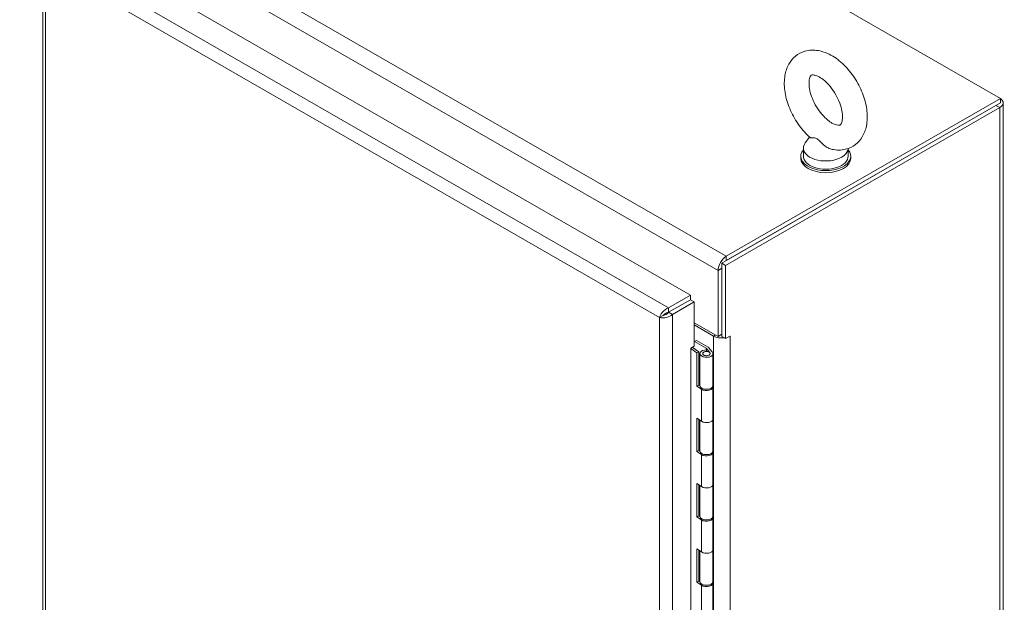
# Model space of a CAD drawing. Units: inches. Extents: x 7 to 328, y 6 to 205.
# Drawn here: x 303 to 319, y 103 to 113 of the extents above; entities that cross this region are included whole.
import ezdxf

# ---------------------------------------------------------------- set-up
doc = ezdxf.new("R2010")
doc.units = ezdxf.units.IN
doc.header["$LTSCALE"] = 20
doc.header["$MEASUREMENT"] = 0
doc.layers.add('Visible (ANSI)', color=7, linetype='Continuous', lineweight=5)
doc.layers.add('Visible Narrow (ANSI)', color=7, linetype='Continuous', lineweight=5)

msp = doc.modelspace()

# ---------------------------------------------------------------- linework, layer by layer
at = {"layer": 'Visible (ANSI)'}
for p, q in [((296.41641, 124.89858), (318.97642, 111.90713)), ((303.47335, 114.57222), (313.80563, 108.62226)), ((303.00133, 114.23855), (303.00133, 97.56615)), ((318.97642, 111.90713), (314.40344, 109.27373)), ((318.97642, 111.8341), (318.97642, 111.90713)), ((314.32978, 109.15828), (318.90276, 111.79168)), ((314.39295, 109.12191), (318.96593, 111.75531)), ((318.97642, 111.8341), (314.40344, 109.2007)), ((319.0226, 111.8341), (319.0226, 78.12009)), ((315.79474, 111.26121), (315.72172, 111.16492)), ((315.69051, 111.07888), (315.69051, 110.94262)), ((316.43718, 111.07259), (316.43718, 110.94262)), ((315.64718, 110.94262), (315.64718, 110.90856)), ((316.48051, 110.94262), (316.48051, 110.90856)), ((314.32978, 107.93698), (314.32978, 109.15828)), ((314.32978, 109.15828), (314.39295, 109.12191)), ((314.32978, 107.97338), (314.32978, 109.07312)), ((314.39295, 107.9006), (314.39295, 109.12191)), ((314.26662, 109.03674), (314.26662, 107.93701)), ((313.80563, 108.62226), (313.44159, 108.41262)), ((313.80563, 108.54922), (313.80563, 108.62226)), ((313.44159, 108.33958), (313.80563, 108.54922)), ((313.44159, 108.33958), (313.44159, 108.41262)), ((313.44192, 108.33901), (313.80596, 108.54864)), ((313.50509, 108.30263), (313.86913, 108.51227)), ((313.80596, 108.54864), (313.86913, 108.51227)), ((313.86913, 108.51227), (313.86913, 107.77666)), ((313.35353, 108.28829), (313.29036, 108.25192)), ((313.44192, 108.33901), (313.50509, 108.30263)), ((313.86913, 108.1659), (314.26662, 107.93701)), ((313.86913, 108.12939), (314.19296, 107.94291)), ((314.26662, 107.93701), (314.32978, 107.97338)), ((314.32978, 107.93698), (314.39295, 107.9006)), ((314.39295, 107.9006), (314.4667, 107.94307)), ((314.46661, 107.94302), (314.4667, 107.94296)), ((314.4667, 107.94296), (314.46661, 107.94291)), ((314.4667, 107.94307), (314.4667, 107.94296)), ((313.81021, 107.74272), (313.86913, 107.77666)), ((313.9488, 107.6803), (313.83611, 107.75764)), ((313.86913, 107.84751), (313.87429, 107.8505)), ((313.87429, 107.8505), (313.90682, 107.86923)), ((314.06578, 107.74023), (313.87429, 107.8505)), ((313.90682, 107.86923), (314.10365, 107.75589)), ((314.10554, 107.75437), (314.17103, 107.67824)), ((313.81021, 77.20393), (313.81021, 107.74272)), ((313.91356, 107.66328), (313.81021, 107.73421)), ((313.91356, 107.66328), (313.9488, 107.6803)), ((313.91356, 107.10734), (313.91356, 107.66328)), ((313.9488, 107.6803), (313.9488, 107.12437)), ((313.96531, 107.11637), (313.96531, 107.6505)), ((314.12982, 107.66648), (314.06767, 107.73872)), ((314.07446, 107.68649), (314.07493, 107.71298)), ((314.07493, 107.71298), (314.07493, 107.68649)), ((314.18231, 107.11637), (314.18231, 107.6505)), ((313.9488, 107.33069), (313.9615, 107.32338)), ((313.9488, 107.12437), (313.91356, 107.10734)), ((313.9907, 107.05441), (313.91356, 107.10734)), ((313.9488, 107.2319), (313.96531, 107.22239)), ((313.9615, 107.18712), (313.9488, 107.19444)), ((313.9488, 107.12437), (313.96548, 107.11293)), ((314.18231, 106.56044), (314.18231, 107.09457)), ((313.91356, 106.57321), (313.9907, 106.52028)), ((313.91356, 106.01728), (313.91356, 106.57321)), ((313.9488, 106.54903), (313.9488, 106.03431)), ((313.96531, 106.02631), (313.96531, 106.5377)), ((314.18231, 106.02631), (314.18231, 106.56044)), ((313.9488, 106.03431), (313.91356, 106.01728)), ((313.9907, 105.96435), (313.91356, 106.01728)), ((313.9488, 106.03431), (313.96548, 106.02286)), ((314.18231, 105.47038), (314.18231, 106.00451)), ((313.91356, 105.48315), (313.9907, 105.43021)), ((313.91356, 104.92722), (313.91356, 105.48315)), ((313.9488, 105.45897), (313.9488, 104.94425)), ((313.96531, 104.93625), (313.96531, 105.44764)), ((314.18231, 104.93625), (314.18231, 105.47038)), ((313.9488, 104.94425), (313.91356, 104.92722)), ((313.9907, 104.87428), (313.91356, 104.92722)), ((313.9488, 104.94425), (313.96548, 104.9328)), ((314.18231, 104.38031), (314.18231, 104.91444)), ((313.91356, 104.39309), (313.9907, 104.34015)), ((313.91356, 103.83716), (313.91356, 104.39309)), ((313.9488, 104.3689), (313.9488, 103.85418)), ((313.96531, 103.84618), (313.96531, 104.35757)), ((314.18231, 103.84618), (314.18231, 104.38031)), ((313.9488, 103.85418), (313.91356, 103.83716)), ((313.9907, 103.78422), (313.91356, 103.83716)), ((313.9488, 103.85418), (313.96548, 103.84274)), ((314.18231, 103.29025), (314.18231, 103.82438))]:
    msp.add_line(p, q, dxfattribs=at)
for centre, major_axis, ratio, start_param, end_param in [((318.8291, 111.8341), (0.1935, 0), 0.5758617, 5.49778714, 6.9886471), ((316.06385, 110.94262), (-0.41667, 0), 0.5758617, 5.82306707, 9.8848962), ((316.06385, 111.07888), (0.37333, 0), 0.5758617, 2.72984184, 6.25365365), ((316.06385, 110.90856), (-0.41667, 0), 0.5758617, 0, 3.14159265), ((316.06385, 110.94262), (0.37333, 0), 0.5758617, 3.14159265, 6.28318531), ((314.40344, 109.11554), (-0.09656, -0.16768), 0.57809312, 3.92505711, 5.49585344), ((313.28185, 108.27454), (-0.08317, 0.14443), 0.57809312, 4.52614554, 4.61322683), ((314.32978, 108.0217), (0.1935, 0), 0.5758617, 3.92699082, 4.93015469), ((314.32978, 108.0217), (0.10417, 0), 0.5758617, 4.53293503, 4.71238898), ((314.32978, 108.0217), (0.1935, 0), 0.5758617, 5.46059007, 5.49778714), ((314.09657, 107.75182), (0.01, 0), 0.5758617, 0.45998364, 0.78539816), ((314.07381, 107.6505), (0.1085, 0), 0.5758617, 1.56048528, 6.74316895), ((314.07381, 107.6505), (0.0625, 0), 0.5758617, 1.56048528, 6.74316895), ((314.05871, 107.73616), (-0.01, 0), 0.5758617, 3.6015763, 3.92699082), ((313.9615, 107.25525), (0.04159, -0.07222), 0.57809312, 2.29338904, 2.3581282), ((313.9615, 107.25525), (-0.04159, 0.07222), 0.57809312, 2.3581282, 2.42286735), ((314.07381, 107.11637), (-0.1085, 0), 0.5758617, 0, 3.14159265), ((314.07381, 107.09457), (0.1085, 0), 0.5758617, 3.83972435, 6.45854579), ((314.07381, 106.56044), (0.1085, 0), 0.5758617, 3.83972435, 6.28318531), ((314.07381, 106.56044), (0.1085, 0), 0.5758617, 3.83972435, 6.28318531), ((314.07381, 106.02631), (-0.1085, 0), 0.5758617, 0, 3.14159265), ((314.07381, 106.00451), (0.1085, 0), 0.5758617, 3.83972435, 6.45854579), ((314.07381, 105.47038), (0.1085, 0), 0.5758617, 3.83972435, 6.28318531), ((314.07381, 105.47038), (0.1085, 0), 0.5758617, 3.83972435, 6.28318531), ((314.07381, 104.93625), (-0.1085, 0), 0.5758617, 0, 3.14159265), ((314.07381, 104.91444), (0.1085, 0), 0.5758617, 3.83972435, 6.45854579), ((314.07381, 104.38031), (0.1085, 0), 0.5758617, 3.83972435, 6.28318531), ((314.07381, 104.38031), (0.1085, 0), 0.5758617, 3.83972435, 6.28318531), ((314.07381, 103.84618), (-0.1085, 0), 0.5758617, 0, 3.14159265), ((314.07381, 103.82438), (0.1085, 0), 0.5758617, 3.83972435, 6.45854579)]:
    msp.add_ellipse(centre, major_axis=major_axis, ratio=ratio, start_param=start_param, end_param=end_param, dxfattribs=at)
msp.add_ellipse((314.07381, 107.6505), major_axis=(0.0625, 0), ratio=0.5758617, dxfattribs=at)
for points, knots in [([(316.16756, 111.0583), (316.24102, 111.04284), (316.31853, 111.04129), (316.45234, 111.07393), (316.50894, 111.10067), (316.60371, 111.17323), (316.64228, 111.21776), (316.70593, 111.32306), (316.72831, 111.38507), (316.75745, 111.52771), (316.7597, 111.6097), (316.74217, 111.78275), (316.72037, 111.87413), (316.65618, 112.05236), (316.61395, 112.13918), (316.51338, 112.3013), (316.45517, 112.37663), (316.32592, 112.51016), (316.25481, 112.56822), (316.10304, 112.65887), (316.02217, 112.69185), (315.86477, 112.71843), (315.78884, 112.71669), (315.65877, 112.67927), (315.60406, 112.65061), (315.51246, 112.57502), (315.4754, 112.52896), (315.4146, 112.42038), (315.39385, 112.35653), (315.36858, 112.2104), (315.36853, 112.12682), (315.39073, 111.95206), (315.41466, 111.86066), (315.48269, 111.68327), (315.52658, 111.59728), (315.63011, 111.43734), (315.68964, 111.36337), (315.77011, 111.28376), (315.78548, 111.26936), (315.80114, 111.25548)], [0.30604639, 0.30604639, 0.30604639, 0.30604639, 0.616762, 0.616762, 0.85947379, 0.85947379, 1.09249922, 1.09249922, 1.36248027, 1.36248027, 1.69454191, 1.69454191, 2.05457849, 2.05457849, 2.41092279, 2.41092279, 2.76498301, 2.76498301, 3.12307136, 3.12307136, 3.48007493, 3.48007493, 3.78306818, 3.78306818, 4.02246429, 4.02246429, 4.25714775, 4.25714775, 4.53252231, 4.53252231, 4.86951296, 4.86951296, 5.22976935, 5.22976935, 5.58564096, 5.58564096, 5.93983715, 5.93983715, 6.02136896, 6.02136896, 6.02136896, 6.02136896]), ([(316.16698, 111.49779), (316.19505, 111.48162), (316.22058, 111.47122), (316.26151, 111.45999), (316.27669, 111.45911), (316.29886, 111.46067), (316.30156, 111.46262), (316.30887, 111.46795), (316.31396, 111.47244), (316.32748, 111.49778), (316.33522, 111.51927), (316.34297, 111.57493), (316.34393, 111.60661), (316.33774, 111.67918), (316.33035, 111.7203), (316.3061, 111.80799), (316.28886, 111.8547), (316.24541, 111.94788), (316.21901, 111.99429), (316.16022, 112.08058), (316.12782, 112.12045), (316.06199, 112.1886), (316.0286, 112.21712), (315.96655, 112.26049), (315.93778, 112.27584), (315.88949, 112.29498), (315.86986, 112.2991), (315.84042, 112.30145), (315.83246, 112.29941), (315.822, 112.29553), (315.81921, 112.29489), (315.80357, 112.27022), (315.79453, 112.24941), (315.78534, 112.19344), (315.78373, 112.16273), (315.78844, 112.09187), (315.79496, 112.05151), (315.8174, 111.96489), (315.83372, 111.91847), (315.87546, 111.82529), (315.90111, 111.77858), (315.95877, 111.69113), (315.99079, 111.65042), (316.0564, 111.5802), (316.08994, 111.55049), (316.13749, 111.51587), (316.15256, 111.50609), (316.16698, 111.49779)], [0, 0, 0, 0, 0.25519302, 0.25519302, 0.5097016, 0.5097016, 0.84610417, 0.84610417, 1.12984179, 1.12984179, 1.42269843, 1.42269843, 1.67405676, 1.67405676, 1.93418855, 1.93418855, 2.2059218, 2.2059218, 2.48451896, 2.48451896, 2.76334161, 2.76334161, 3.03547447, 3.03547447, 3.29555726, 3.29555726, 3.54689797, 3.54689797, 3.82779484, 3.82779484, 4.21969499, 4.21969499, 4.54062458, 4.54062458, 4.79201892, 4.79201892, 5.05100923, 5.05100923, 5.32180731, 5.32180731, 5.6000335, 5.6000335, 5.87912982, 5.87912982, 6.15216276, 6.15216276, 6.28318531, 6.28318531, 6.28318531, 6.28318531]), ([(315.91771, 111.23454), (315.91124, 111.23826), (315.90481, 111.24108), (315.88459, 111.24757), (315.87148, 111.24856), (315.8391, 111.24973), (315.81743, 111.24837), (315.80403, 111.25345), (315.80237, 111.2544), (315.80114, 111.25549)], [0.914238087, 0.914238087, 0.914238087, 0.914238087, 0.952054898, 0.952054898, 1.031103686, 1.031103686, 1.178734496, 1.178734496, 1.205972316, 1.205972316, 1.205972316, 1.205972316]), ([(316.16756, 111.0583), (316.15863, 111.06018), (316.1497, 111.06266), (316.11571, 111.07418), (316.09147, 111.08683), (316.03682, 111.12353), (316.01041, 111.14848), (315.96941, 111.18982), (315.95115, 111.20998), (315.92784, 111.22817), (315.92276, 111.23163), (315.91771, 111.23454)], [0.563433181, 0.563433181, 0.563433181, 0.563433181, 0.591433722, 0.591433722, 0.670793733, 0.670793733, 0.782590667, 0.782590667, 0.884723204, 0.884723204, 0.914238087, 0.914238087, 0.914238087, 0.914238087]), ([(313.44159, 108.41262), (313.40231, 108.39934), (313.36333, 108.36961), (313.33514, 108.33515), (313.3125, 108.30746), (313.29688, 108.27713), (313.29036, 108.25192)], [0, 0, 0, 0, 0.87094529, 0.87094529, 0.87094529, 1.57079633, 1.57079633, 1.57079633, 1.57079633]), ([(313.29036, 108.25192), (313.32153, 108.24334), (313.36678, 108.24321), (313.4107, 108.25475), (313.44599, 108.26402), (313.48004, 108.28068), (313.50509, 108.30263)], [0, 0, 0, 0, 0.87094529, 0.87094529, 0.87094529, 1.57079633, 1.57079633, 1.57079633, 1.57079633]), ([(313.35353, 108.28829), (313.36365, 108.30099), (313.38324, 108.31872), (313.40755, 108.32967), (313.41835, 108.33454), (313.42997, 108.33807), (313.44159, 108.33958)], [0, 0, 0, 0, 1.08733321, 1.08733321, 1.08733321, 1.57079633, 1.57079633, 1.57079633, 1.57079633]), ([(313.35353, 108.28829), (313.36955, 108.29077), (313.39468, 108.2989), (313.41631, 108.31448), (313.42593, 108.32141), (313.4348, 108.3297), (313.44192, 108.33901)], [0, 0, 0, 0, 1.08733321, 1.08733321, 1.08733321, 1.57079633, 1.57079633, 1.57079633, 1.57079633])]:
    msp.add_open_spline(points, degree=3, knots=knots, dxfattribs=at)
at = {"layer": 'Visible Narrow (ANSI)'}
for p, q in [((291.84344, 122.26518), (314.40344, 109.27373)), ((314.26662, 109.03674), (291.70661, 122.02819)), ((303.1093, 114.36258), (313.44159, 108.41262)), ((303.0458, 114.15137), (303.0458, 97.65398)), ((313.29036, 108.25192), (303.0458, 114.15137)), ((318.96593, 111.75531), (318.90276, 111.79168)), ((318.96593, 78.0413), (318.96593, 111.75531)), ((314.40344, 109.27373), (314.40344, 109.2007)), ((314.32978, 109.07312), (314.26662, 109.03674)), ((313.58063, 108.41965), (313.5813, 108.41927)), ((313.29036, 76.34333), (313.29036, 108.25192)), ((313.49274, 108.36827), (313.49207, 108.36866)), ((313.50509, 108.30263), (313.50509, 76.29262)), ((314.19296, 107.94291), (314.22467, 107.96117)), ((314.19296, 76.67173), (314.19296, 107.94291)), ((314.46651, 107.94296), (314.46661, 107.94291)), ((314.46661, 107.94291), (314.46661, 76.67173)), ((314.06578, 107.74023), (314.06578, 107.71281)), ((314.06767, 107.71288), (314.06767, 107.73872)), ((313.9615, 107.18712), (313.96531, 107.18932)), ((313.9907, 106.52028), (313.9907, 107.05441)), ((313.9907, 105.43021), (313.9907, 105.96435)), ((313.9907, 104.34015), (313.9907, 104.87428)), ((313.9907, 103.25009), (313.9907, 103.78422))]:
    msp.add_line(p, q, dxfattribs=at)

doc.saveas('drawing.dxf')
